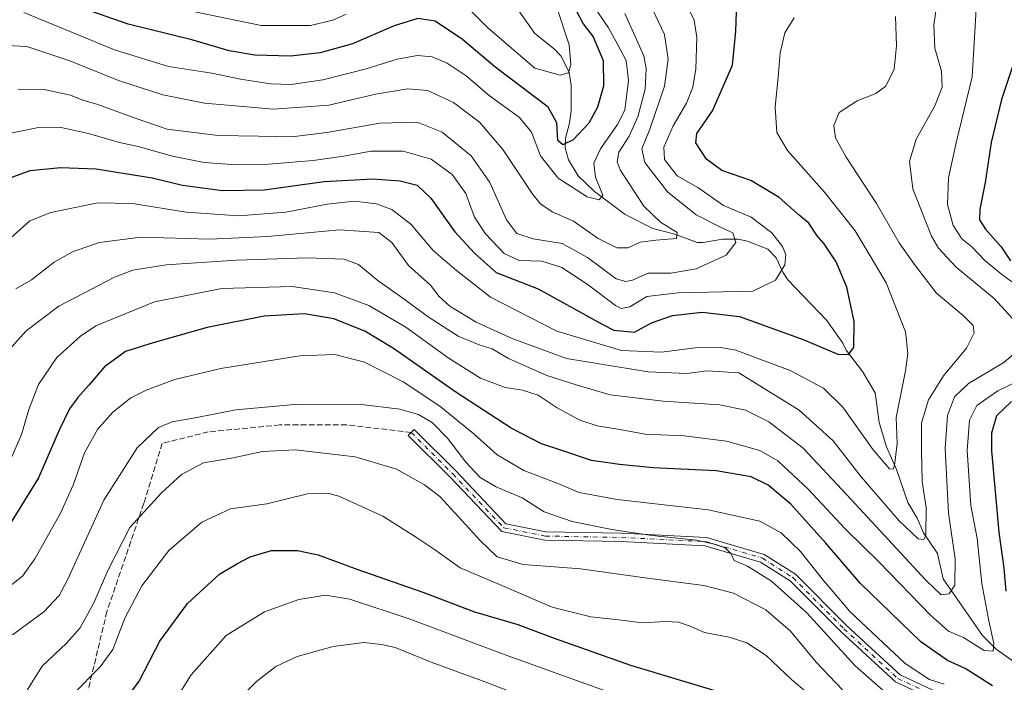
# Model space of a CAD drawing. Units: metres. Extents: x 641181 to 644643, y 4748389 to 4750773.
# Drawn here: x 642007 to 642289, y 4748852 to 4749042 of the extents above; entities that cross this region are included whole.
import ezdxf

# ---------------------------------------------------------------- set-up
doc = ezdxf.new("R2010")
doc.units = ezdxf.units.M
doc.header["$MEASUREMENT"] = 0
doc.linetypes.add('DGN Style 3', pattern=[2.307223, 1.648017, -0.659207])
doc.linetypes.add('DGN Style 4', pattern=[2.638475, 1.318413, -0.659207, 0.001648, -0.659207])
for name, color, linetype, lineweight in [('Camino Cxs', 7, 'Continuous', 0), ('Camino eje', 30, 'DGN Style 4', 13), ('Corriente natural lineal', 142, 'Continuous', 13), ('Curva de nivel maestra', 30, 'Continuous', 30), ('Curva de nivel normal', 30, 'Continuous', 0), ('Senda', 7, 'DGN Style 3', 0)]:
    doc.layers.add(name, color=color, linetype=linetype, lineweight=lineweight)

msp = doc.modelspace()

# ---------------------------------------------------------------- linework, layer by layer
at = {"layer": 'Camino Cxs', "color": 7, "linetype": 'Continuous', "lineweight": 0}
msp.add_polyline3d([(642276.8371, 4748842.9491, 1099.9322), (642258.0933, 4748851.7227, 1097.7332), (642242.4607, 4748866.1527, 1102.1376), (642227.8525, 4748880.7609, 1097.1576), (642219.3763, 4748886.1551, 1104.9494), (642203.4039, 4748890.8297, 1109.3189), (642179.3549, 4748892.0125, 1110.6744), (642157.4377, 4748892.4111, 1092.237), (642145.0523, 4748894.8881, 1105.4488), (642130.1169, 4748910.6309, 1113.0733), (642118.2217, 4748922.5261, 1112.7089), (642119.9187, 4748924.2231, 1112.0055), (642131.8363, 4748912.3057, 1112.7699), (642146.2695, 4748897.0921, 1097.7396), (642157.6969, 4748894.8067, 1094.3308), (642179.4357, 4748894.4115, 1110.2546), (642203.8055, 4748893.2129, 1108.3871), (642220.3773, 4748888.3627, 1103.3904), (642229.3633, 4748882.6443, 1094.2828), (642244.1239, 4748867.8837, 1101.1639), (642259.4477, 4748853.7387, 1095.5999), (642278.0101, 4748845.0499, 1100.2251)], dxfattribs=at)
msp.add_polyline3d([(642276.8371, 4748842.9491, 1099.9322), (642258.0933, 4748851.7227, 1097.7332), (642242.4607, 4748866.1527, 1102.1376), (642227.8525, 4748880.7609, 1097.1576), (642219.3763, 4748886.1551, 1104.9494), (642203.4039, 4748890.8297, 1109.3189), (642179.3549, 4748892.0125, 1110.6744), (642157.4377, 4748892.4111, 1092.237), (642145.0523, 4748894.8881, 1105.4488), (642130.1169, 4748910.6309, 1113.0733), (642118.2217, 4748922.5261, 1112.7089), (642119.9187, 4748924.2231, 1112.0055), (642131.8363, 4748912.3057, 1112.7699), (642146.2695, 4748897.0921, 1097.7396), (642157.6969, 4748894.8067, 1094.3308), (642179.4357, 4748894.4115, 1110.2546), (642203.8055, 4748893.2129, 1108.3871), (642220.3773, 4748888.3627, 1103.3904), (642229.3633, 4748882.6443, 1094.2828), (642244.1239, 4748867.8837, 1101.1639), (642259.4477, 4748853.7387, 1095.5999), (642278.0101, 4748845.0499, 1100.2251)], dxfattribs=at)
at = {"layer": 'Camino eje', "color": 30, "linetype": 'DGN Style 4', "lineweight": 13}
msp.add_polyline3d([(642119.0703, 4748923.3745, 1112.3509), (642130.9765, 4748911.4683, 1112.8232), (642145.6609, 4748895.9901, 1101.6972), (642157.5673, 4748893.6089, 1093.0386), (642179.3953, 4748893.2121, 1110.3404), (642203.6047, 4748892.0213, 1108.7415), (642219.8767, 4748887.2589, 1103.6256), (642228.6079, 4748881.7027, 1095.3226), (642243.2923, 4748867.0183, 1101.438), (642258.7705, 4748852.7307, 1095.5556), (642277.4237, 4748843.9995, 1100.0224)], dxfattribs=at)
at = {"layer": 'Corriente natural lineal', "color": 142, "linetype": 'Continuous', "lineweight": 13}
msp.add_polyline3d([(642292.2132, 4748857.4022, 1071.274), (642287.027, 4748861.1218, 1070.6439), (642283.1092, 4748865.029, 1069.1461), (642271.812, 4748881.3357, 1063.2066), (642270.154, 4748888.6495, 1062.017), (642266.1576, 4748894.5367, 1060.1541), (642264.3035, 4748898.7115, 1058.6825), (642261.6738, 4748903.2791, 1057.2838), (642258.3991, 4748912.7511, 1055.3635), (642255.5526, 4748919.2289, 1054.1529), (642253.4238, 4748926.1755, 1052.9554), (642252.2759, 4748934.7001, 1051.5246), (642248.6135, 4748940.8399, 1050.5862), (642243.9504, 4748946.9607, 1049.5759), (642243, 4748949, 1049.1557), (642238.3554, 4748955.5095, 1047.9736), (642227.2121, 4748967.134, 1044.8346), (642225.7474, 4748969.3727, 1044.5392), (642223.8634, 4748973.4985, 1043.9048), (642221.454, 4748975.9387, 1043.3768), (642215.6345, 4748978.2395, 1041.6558), (642212.9326, 4748978.8276, 1040.8701), (642208.4018, 4748978.8783, 1039.6483), (642202.8609, 4748977.8822, 1037.1229), (642201.1629, 4748977.9135, 1036.6535), (642194.719, 4748980.2677, 1036.0183), (642188.4368, 4748981.8914, 1034.5519), (642180.4514, 4748985.9676, 1032.9466), (642171.6738, 4748992.5024, 1029.5929), (642167.016, 4748997.0025, 1028.4142), (642164.1957, 4749001.6106, 1026.6677), (642163.2566, 4749005.0255, 1025.6442), (642163.3708, 4749007.8119, 1025.0428), (642164.5536, 4749012.1531, 1023.7805), (642164.9622, 4749015.699, 1022.6975), (642165.024, 4749023.0007, 1020.8779), (642164.4484, 4749026.7752, 1020.0396), (642162.0277, 4749031.4956, 1018.8803), (642160.2125, 4749033.4243, 1018.3891), (642154.5949, 4749037.849, 1016.7022), (642149.9262, 4749044.429, 1015.6283)], dxfattribs=at)
at = {"layer": 'Curva de nivel maestra', "color": 30, "linetype": 'Continuous', "lineweight": 30, "flags": 128}
for points, elevation in [([(642165.16, 4749046.8501), (642168.47, 4749040.6801), (642171.35, 4749036.9401), (642174.19, 4749030.1601), (642174.3, 4749022.7301), (642172.56, 4749016.7701), (642170.02, 4749012.1101), (642165.59, 4749007.3201), (642162.58, 4749005.8901), (642161.18, 4749007.1601), (642160.87, 4749012.2201), (642158.36, 4749016.7601), (642143.04, 4749028.3501), (642133.79, 4749036.1701), (642125.92, 4749041.4601), (642120.93, 4749042.2301), (642114.15, 4749040.0601), (642102.17, 4749034.8801), (642092.94, 4749032.3101), (642084.42, 4749031.4101), (642074.16, 4749031.6501), (642066.78, 4749032.9401), (642056.06, 4749036.0301), (642037.77, 4749040.6001), (642025.22, 4749044.9601)], 1025), ([(642003.13, 4748996.2101), (642009.65, 4748998.5201), (642018.36, 4748999.4001), (642028.61, 4748998.9901), (642044.73, 4748996.4401), (642053.4, 4748994.3801), (642064.88, 4748992.8601), (642076.84, 4748993.0501), (642094.13, 4748995.3601), (642107.99, 4748996.1801), (642115.91, 4748995.5501), (642120.75, 4748994.3001), (642124.67, 4748990.6201), (642131.59, 4748980.9501), (642137.21, 4748974.8301), (642143.45, 4748969.2901), (642155.56, 4748964.6001), (642173.68, 4748954.5201), (642177.22, 4748952.6901), (642183.13, 4748952.1701), (642188.05, 4748954.8501), (642194.11, 4748956.9001), (642202.63, 4748957.8601), (642213.33, 4748956.6701), (642231.55, 4748950.0601), (642241.56, 4748945.8401), (642244.63, 4748945.7301), (642246.18, 4748947.7401), (642246.25, 4748955.1701), (642244.14, 4748965.1001), (642241.04, 4748972.2901), (642237.59, 4748977.5201), (642235.59, 4748979.8301), (642233.24, 4748983.3901), (642230.46, 4748985.7001), (642224.74, 4748990.7601), (642216.58, 4748995.6401), (642208.29, 4748998.6001), (642203.84, 4749001.8201), (642200.76, 4749006.5401), (642201.08, 4749009.1701), (642205.58, 4749015.6401), (642211.28, 4749028.8301), (642212.29, 4749038.5901), (642212.48, 4749044.1201)], 1050), ([(642292.76, 4749031.6101), (642288.53, 4749018.9301), (642285.52, 4749006.5501), (642283.82, 4748995.1401), (642282.33, 4748987.4401), (642282.26, 4748984.4301), (642283.93, 4748981.7401), (642288.47, 4748976.6801), (642291.13, 4748972.6001)], 1075), ([(642285.99, 4748850.6401), (642278.12, 4748855.6301), (642273.05, 4748857.8401), (642265.41, 4748863.2601), (642248.01, 4748880.0201), (642238.1, 4748891.5501), (642228.04, 4748902.7201), (642221.55, 4748908.2001), (642216.63, 4748910.6201), (642206.6, 4748912.3201), (642188.52, 4748913.1801), (642178.86, 4748914.2001), (642170.83, 4748915.2801), (642162.32, 4748918.1701), (642156.51, 4748920.0401), (642147.73, 4748924.6201), (642131.88, 4748934.8901), (642114.02, 4748947.4201), (642105.8, 4748952.4301), (642096.89, 4748955.9401), (642088.47, 4748957.4401), (642076.9, 4748956.7601), (642060.47, 4748953.4401), (642045.01, 4748949.1201), (642037.04, 4748946.6301), (642031, 4748942.2401), (642026.56, 4748936.9301), (642023.32, 4748933.4101), (642020.95, 4748930.1601), (642017.97, 4748924.0101), (642012.07, 4748910.3301), (642003.32, 4748896.0601)], 1075), ([(642291.39, 4748932.2701), (642287.1, 4748928.1401), (642285.68, 4748923.1401), (642285.64, 4748918.1101), (642287.79, 4748894.7701), (642289.23, 4748884.4401), (642289.78, 4748877.8001)], 1075), ([(642036.58, 4748845.9701), (642041.01, 4748851.9901), (642046.89, 4748863.4301), (642054.82, 4748874.2801), (642063.99, 4748882.6701), (642068.99, 4748885.6401), (642072.81, 4748887.6401), (642078.97, 4748889.4701), (642086.42, 4748889.4801), (642092.34, 4748888.1801), (642103.47, 4748884.1201), (642122.39, 4748877.5201), (642137.23, 4748871.8201), (642149.66, 4748868.2601), (642160.07, 4748864.2901), (642182.03, 4748856.5201), (642208.48, 4748848.5901)], 1100)]:
    msp.add_lwpolyline(points, dxfattribs=dict(at, elevation=elevation))
at = {"layer": 'Curva de nivel normal', "color": 30, "linetype": 'Continuous', "lineweight": 0, "flags": 128}
for points, elevation in [([(642291.22, 4749132.86), (642285.17, 4749128.2), (642280.84, 4749122.43), (642278.56, 4749115.6), (642277.64, 4749103.76), (642275.68, 4749086.88), (642275.54, 4749078.8), (642274.9, 4749074.28), (642272.4, 4749068.81), (642271.16, 4749063.43), (642270.97, 4749053.43), (642269.13, 4749040.4), (642269.37, 4749033.66), (642271.32, 4749027.08), (642271.51, 4749022.44), (642269.4, 4749017.11), (642264.01, 4749007.58), (642262.12, 4749001.14), (642263.03, 4748993.34), (642268.41, 4748979.72), (642270.45, 4748976.28), (642275.54, 4748970.84), (642286.46, 4748961.84), (642292.54, 4748955.13)], 1065), ([(642292.14, 4748966.12), (642288.52, 4748968.82), (642283.73, 4748972.7), (642279.97, 4748976.62), (642277.14, 4748978.93), (642274.63, 4748982.78), (642273.07, 4748988.78), (642273.35, 4748996.49), (642275.49, 4749006.47), (642280.09, 4749025.48), (642281.31, 4749046.54), (642281.77, 4749050.36), (642283.54, 4749054.07), (642287.65, 4749060.35), (642291.1, 4749076.43)], 1070), ([(642196.33, 4749050.1), (642200.26, 4749041.76), (642201.04, 4749036.76), (642200.76, 4749027.77), (642199.96, 4749022.44), (642198.14, 4749017.92), (642194.3, 4749011.35), (642191.59, 4749005.25), (642191.78, 4749001.76), (642195.41, 4748997.06), (642201.35, 4748993.66), (642208.7, 4748988.54), (642216.7, 4748985.12), (642222.64, 4748980.67), (642225.66, 4748976.78), (642226.58, 4748974.36), (642226.35, 4748971.47), (642223.64, 4748967.08), (642217.13, 4748963.92), (642195.73, 4748963.45), (642186.68, 4748962.36), (642181.79, 4748959.45), (642179.39, 4748958.98), (642177.76, 4748959.81), (642169.58, 4748965.9), (642162.3, 4748970.7), (642156.59, 4748972.54), (642150.02, 4748972.7), (642145.78, 4748974.75), (642140.37, 4748980.34), (642137.24, 4748985.2), (642134.8, 4748991.95), (642130.8, 4748997.4), (642124.8, 4749001.82), (642116.8, 4749004.08), (642107.56, 4749004.13), (642099.65, 4749002.63), (642090.9, 4749001.46), (642078.11, 4749000.36), (642068.78, 4749000.17), (642059.59, 4749000.81), (642050.5, 4749002.63), (642040.72, 4749005.46), (642035.33, 4749006.59), (642026.42, 4749009.2), (642018.11, 4749010.95), (642012.1, 4749010.87), (642000.22, 4749008.49)], 1045), ([(642131.54, 4749049.29), (642140.98, 4749039.61), (642154.6, 4749027.91), (642161.84, 4749025.91), (642164.27, 4749026.6), (642164.85, 4749028.95), (642164.37, 4749034.59), (642160.72, 4749045.93)], 1020), ([(642187.62, 4749046.54), (642191.76, 4749037.6), (642192.82, 4749030.55), (642191.76, 4749022.76), (642187.62, 4749010.44), (642185.26, 4749004.74), (642186.17, 4749000.85), (642192.6, 4748992.41), (642200.91, 4748985.86), (642207.86, 4748982.32), (642211.38, 4748980.69), (642212.22, 4748977.9), (642209.44, 4748974.25), (642200.85, 4748970.33), (642193.56, 4748969.13), (642187.13, 4748969.05), (642182.57, 4748967.09), (642180.7, 4748966.66), (642177.94, 4748967.48), (642169.72, 4748973.58), (642162.44, 4748977.61), (642154.12, 4748978.91), (642149.41, 4748980.47), (642146.38, 4748984.44), (642141.65, 4748995.11), (642136.29, 4749002.8), (642127.98, 4749009.6), (642120.77, 4749012.42), (642110.1, 4749012.16), (642094.86, 4749009.42), (642084.83, 4749008.22), (642075.23, 4749008.45), (642063.61, 4749008.59), (642048.99, 4749010.44), (642039.78, 4749013.6), (642029.13, 4749017.46), (642024.8, 4749018.75), (642021.24, 4749020.22), (642017.66, 4749020.96), (642013.8, 4749021.78), (642006.23, 4749021.91)], 1040), ([(642007.86, 4749043.95), (642033.9, 4749033.21), (642049.41, 4749028.39), (642061.86, 4749026.5), (642070.08, 4749024.73), (642078.77, 4749023.41), (642084.59, 4749023.23), (642093.66, 4749024.54), (642106.13, 4749027.76), (642115.04, 4749030.49), (642120.86, 4749031.56), (642125.13, 4749031.2), (642129.41, 4749029.4), (642134.82, 4749025.76), (642141.48, 4749020.13), (642150.12, 4749013.77), (642153.63, 4749009.52), (642156.18, 4749002.77), (642161.24, 4748996.38), (642169.59, 4748990.98), (642173.03, 4748990.18), (642174.12, 4748991.43), (642171.99, 4748996.63), (642171.48, 4749000.62), (642173.43, 4749004.78), (642178.29, 4749011.8), (642180.44, 4749015.89), (642181.47, 4749024.44), (642180.8, 4749030.11), (642178.41, 4749034.61), (642175.74, 4749039.52), (642171.62, 4749045.59)], 1030), ([(642180.35, 4749043.65), (642185.84, 4749031.48), (642186.54, 4749027.88), (642186.22, 4749021.86), (642184.12, 4749013.97), (642181.62, 4749008.44), (642178.66, 4749003.85), (642178.16, 4749001.06), (642179.08, 4748998.76), (642185.83, 4748988.3), (642190.6, 4748983.69), (642195.45, 4748980.76), (642195.23, 4748979.05), (642189.3, 4748978.51), (642184.8, 4748977.99), (642181.38, 4748976.33), (642178.12, 4748976.35), (642172.75, 4748979.06), (642165.7, 4748984.02), (642159.52, 4748986.65), (642156.15, 4748989.03), (642154.02, 4748991.64), (642145.35, 4749004.56), (642138.64, 4749012.4), (642131.21, 4749018.12), (642123.79, 4749021.5), (642118.07, 4749021.98), (642108.8, 4749020.44), (642095.46, 4749017.28), (642079.53, 4749016.13), (642059.7, 4749017.93), (642047.76, 4749020.28), (642035.01, 4749024.41), (642021.09, 4749030), (642008.72, 4749034.11), (642000.87, 4749034.57)], 1035), ([(642005.54, 4748964.6), (642010.1, 4748967.2), (642016.54, 4748972.2), (642021.8, 4748975.25), (642029.46, 4748977.84), (642041.46, 4748979.38), (642061.25, 4748978.87), (642077.91, 4748979.57), (642098.48, 4748981.52), (642109.77, 4748980.77), (642113.55, 4748977.86), (642118.26, 4748971.3), (642124.63, 4748965.6), (642127.14, 4748962.41), (642130.16, 4748959.65), (642137.75, 4748955.02), (642148.04, 4748950.35), (642163.62, 4748944.6), (642187.1, 4748940.74), (642198.21, 4748940.32), (642204.06, 4748941.02), (642213.12, 4748940.43), (642230.43, 4748929.8), (642240.19, 4748920.98), (642248.23, 4748910.6), (642259.12, 4748897.95), (642264.56, 4748892.8), (642266.26, 4748892.63), (642266.77, 4748893.8), (642266.9, 4748901.76), (642265.76, 4748909.3), (642265.52, 4748918.16), (642265.55, 4748926.14), (642267.58, 4748932.69), (642271.92, 4748939.63), (642278.45, 4748947.54), (642280.7, 4748951.92), (642280.4, 4748954.05), (642277.56, 4748956.97), (642269.76, 4748963.48), (642263.56, 4748971.54), (642259.18, 4748977.77), (642252.67, 4748989.11), (642243.95, 4749002.36), (642240.87, 4749007.97), (642240.4, 4749011.5), (642241.97, 4749015.17), (642247.13, 4749018.56), (642252.46, 4749020.62), (642255.3, 4749022.72), (642257.7, 4749027.62), (642258.35, 4749034.32), (642258.13, 4749042.78)], 1060), ([(642053.26, 4749044.9), (642076, 4749040.23), (642090.16, 4749040.17), (642096.58, 4749041.71), (642100.4, 4749043.47)], 1020), ([(642229, 4749042.43), (642226.32, 4749038.1), (642224.96, 4749032.35), (642224.4, 4749025.44), (642223.57, 4749016.74), (642224.03, 4749009.44), (642227.12, 4749004.28), (642237.74, 4748992.32), (642246.53, 4748981.24), (642250.82, 4748974.09), (642255.42, 4748966.35), (642260.94, 4748952.21), (642261.63, 4748946.1), (642260.99, 4748941), (642258.3, 4748927.61), (642258.58, 4748920.23), (642257.85, 4748913.87), (642257.44, 4748912.82), (642256.37, 4748912.93), (642251.67, 4748918.32), (642242.99, 4748930.64), (642237.4, 4748936.04), (642227.83, 4748941.14), (642212.29, 4748946.93), (642207.86, 4748947.7), (642200.63, 4748947.6), (642190.89, 4748946.44), (642179.43, 4748946.87), (642160.85, 4748952.4), (642141.79, 4748962.15), (642132.05, 4748969.88), (642125.42, 4748975.61), (642118.95, 4748983.15), (642113.5, 4748987.37), (642109.14, 4748989.01), (642102.78, 4748989.75), (642094.9, 4748988.85), (642083.05, 4748986.59), (642069.61, 4748985.56), (642054.44, 4748986.61), (642039.09, 4748989.09), (642029.13, 4748989.26), (642015.58, 4748986.49), (642009.57, 4748984.06), (642003.3, 4748978.44)], 1055), ([(642293.4, 4748947.03), (642289.2, 4748943.45), (642279.09, 4748937.37), (642275.05, 4748933.55), (642273.03, 4748928.22), (642272.4, 4748918.78), (642273.36, 4748900.23), (642275.26, 4748887.1), (642275.15, 4748879.51), (642273.46, 4748877.05), (642271.17, 4748876.78), (642266.77, 4748880.91), (642244.12, 4748905.43), (642231.63, 4748918.86), (642221.72, 4748926.44), (642215.01, 4748929.79), (642207.68, 4748931.33), (642191.41, 4748932.3), (642176.23, 4748934.17), (642166.43, 4748937.05), (642157.96, 4748939.68), (642147.01, 4748944.57), (642142.29, 4748947.39), (642138.54, 4748948.51), (642132.52, 4748951.01), (642123.91, 4748956.51), (642115.99, 4748962.43), (642109.63, 4748966.86), (642103.9, 4748971.58), (642099.8, 4748973.15), (642089.13, 4748973.49), (642068.96, 4748972.86), (642048.7, 4748971.44), (642039.15, 4748969.92), (642033.88, 4748967.97), (642017.95, 4748959.58), (642008.57, 4748952.51), (642004.38, 4748947.96)], 1065), ([(642004.03, 4748915.51), (642007.16, 4748922.72), (642009.27, 4748929.94), (642012.05, 4748937.11), (642017.34, 4748944.88), (642024.1, 4748950.97), (642028.57, 4748953.92), (642045.33, 4748960.81), (642064.66, 4748964.64), (642084.93, 4748965.23), (642097.07, 4748963.44), (642106.87, 4748959.76), (642117.53, 4748953.62), (642129.72, 4748944.73), (642138.92, 4748938.9), (642146.06, 4748936.24), (642151.06, 4748935.51), (642155.48, 4748934.07), (642161.01, 4748930.46), (642167.52, 4748926.91), (642172.49, 4748925.3), (642178.93, 4748924.24), (642186.26, 4748922.9), (642197.43, 4748922.41), (642209.58, 4748920.88), (642219.18, 4748918.15), (642224.3, 4748915.25), (642233.04, 4748907.11), (642243.67, 4748895.69), (642253.51, 4748885.98), (642268.14, 4748870.9), (642273.34, 4748866.32), (642277.65, 4748864.49), (642283.57, 4748860.79), (642286.13, 4748860.58), (642286.37, 4748862.77), (642284.91, 4748869.3), (642282.85, 4748880.03), (642281.58, 4748892.89), (642279.75, 4748902.42), (642278.71, 4748918.19), (642279.34, 4748926.91), (642281.46, 4748931.12), (642287.46, 4748935.34), (642300.8, 4748941.73)], 1070), ([(642272.05, 4748851.13), (642267.89, 4748852.39), (642260.87, 4748857.02), (642245.13, 4748871.86), (642237.42, 4748880.9), (642230.78, 4748889.18), (642225.26, 4748894.56), (642219.14, 4748897.86), (642204.28, 4748901.18), (642178.23, 4748904.13), (642167.26, 4748906.07), (642160.66, 4748908.86), (642151.45, 4748912.42), (642143.75, 4748916.91), (642137.08, 4748922.96), (642127.28, 4748930.92), (642116.77, 4748937.89), (642105.63, 4748943.52), (642097.17, 4748945.77), (642087.06, 4748945.34), (642064.46, 4748941.72), (642051.26, 4748938.52), (642042.96, 4748935.53), (642038.59, 4748933.25), (642033.44, 4748929.15), (642029.04, 4748924.23), (642025.24, 4748917.55), (642022.03, 4748908.23), (642018.43, 4748900.22), (642011.02, 4748887.11), (642007.48, 4748882.08), (642002.62, 4748878.27)], 1080), ([(642256.85, 4748847.3), (642246.51, 4748856.37), (642232.63, 4748871.6), (642222.49, 4748880.65), (642215.6, 4748884.98), (642211.76, 4748886.64), (642210.92, 4748888.49), (642209.23, 4748890.24), (642206, 4748891.24), (642200.93, 4748892.46), (642188.14, 4748893.8), (642176.69, 4748895.49), (642165.32, 4748897.78), (642157.24, 4748900.55), (642150.89, 4748904.54), (642143.48, 4748907.79), (642138.86, 4748910.44), (642134.76, 4748914.81), (642129.51, 4748921.76), (642125.15, 4748926.14), (642121.16, 4748928.48), (642115.76, 4748930.07), (642104.76, 4748931.4), (642086.61, 4748931.5), (642068.7, 4748929.82), (642057.54, 4748927.66), (642050.43, 4748926.43), (642046.52, 4748924.77), (642040.39, 4748918.96), (642030.85, 4748903.91), (642020.43, 4748881.03), (642018.03, 4748876.58), (642013.58, 4748871.83), (642004.63, 4748865.3)], 1085), ([(642242.88, 4748849.42), (642235.34, 4748857.44), (642227.96, 4748866.29), (642220.85, 4748872.46), (642211.56, 4748877.25), (642203.05, 4748879.4), (642186.86, 4748881.5), (642167.71, 4748884.25), (642151.19, 4748885.45), (642143.72, 4748887.68), (642138.82, 4748892.35), (642127.29, 4748904.94), (642122.93, 4748908.36), (642114.86, 4748912.83), (642102.96, 4748916.35), (642085.79, 4748918.39), (642076.46, 4748917.86), (642067.46, 4748915.93), (642059.46, 4748914.64), (642053.13, 4748911.31), (642047.37, 4748905.99), (642038.28, 4748896.11), (642031.99, 4748883.77), (642027.95, 4748874.44), (642024.06, 4748867.28), (642020.12, 4748862.82), (642013.16, 4748856.28), (642008.61, 4748849.11)], 1090), ([(642236.81, 4748845.14), (642228.24, 4748852.44), (642220.99, 4748859.33), (642215.4, 4748862.95), (642210.34, 4748864.57), (642203.27, 4748865.94), (642198.9, 4748867.88), (642195.8, 4748868.91), (642192.19, 4748869.06), (642185.33, 4748868.66), (642178.72, 4748869.57), (642170.59, 4748870.45), (642159.58, 4748873.23), (642144.43, 4748879.74), (642133.16, 4748884.47), (642125.76, 4748889.78), (642120.27, 4748893.4), (642110.94, 4748899.28), (642098.32, 4748905.08), (642095.13, 4748905.92), (642089.32, 4748905.7), (642077.6, 4748902.9), (642067.21, 4748901.42), (642059, 4748897.6), (642049.53, 4748889.48), (642041.74, 4748879.31), (642036.9, 4748870.06), (642033.4, 4748861.06), (642029.76, 4748856.11), (642022.07, 4748848.22)], 1095), ([(642179.03, 4748847.68), (642146.09, 4748859.56), (642118.74, 4748869.72), (642101.49, 4748875.54), (642094.47, 4748876.6), (642086.8, 4748875.36), (642076.95, 4748871.9), (642065.96, 4748865.08), (642055.91, 4748853.77), (642051.26, 4748846.33)], 1105), ([(642065.93, 4748843.02), (642074.65, 4748851.84), (642080.22, 4748856.17), (642086.32, 4748859.02), (642096.64, 4748861.92), (642105.47, 4748863.09), (642110.53, 4748862.5), (642114.44, 4748861.6), (642124.8, 4748857.44), (642140.52, 4748851.7), (642151.66, 4748847.38)], 1110)]:
    msp.add_lwpolyline(points, dxfattribs=dict(at, elevation=elevation))
at = {"layer": 'Senda', "color": 7, "linetype": 'DGN Style 3', "lineweight": 0}
msp.add_polyline3d([(642119.0703, 4748923.3745, 1112.3509), (642100.5155, 4748925.5151, 1112.072), (642081.3331, 4748925.5151, 1110.3125), (642060.8279, 4748923.5307, 1111.8664), (642047.5987, 4748920.2233, 1100.7522), (642042.3069, 4748903.0255, 1108.606), (642031.7237, 4748871.9369, 1120.0953), (642024.4475, 4748841.5097, 1122.6787), (642018.4945, 4748826.9575, 1121.1478), (642001.9579, 4748813.7283, 1124.0136), (641980.7913, 4748802.4835, 1128.8376), (641962.2703, 4748795.2075, 1130.2453), (641937.7963, 4748784.6241, 1132.7235), (641905.3849, 4748772.0565, 1130.1836), (641878.9265, 4748757.5043, 1133.227)], dxfattribs=at)

doc.saveas('drawing.dxf')
